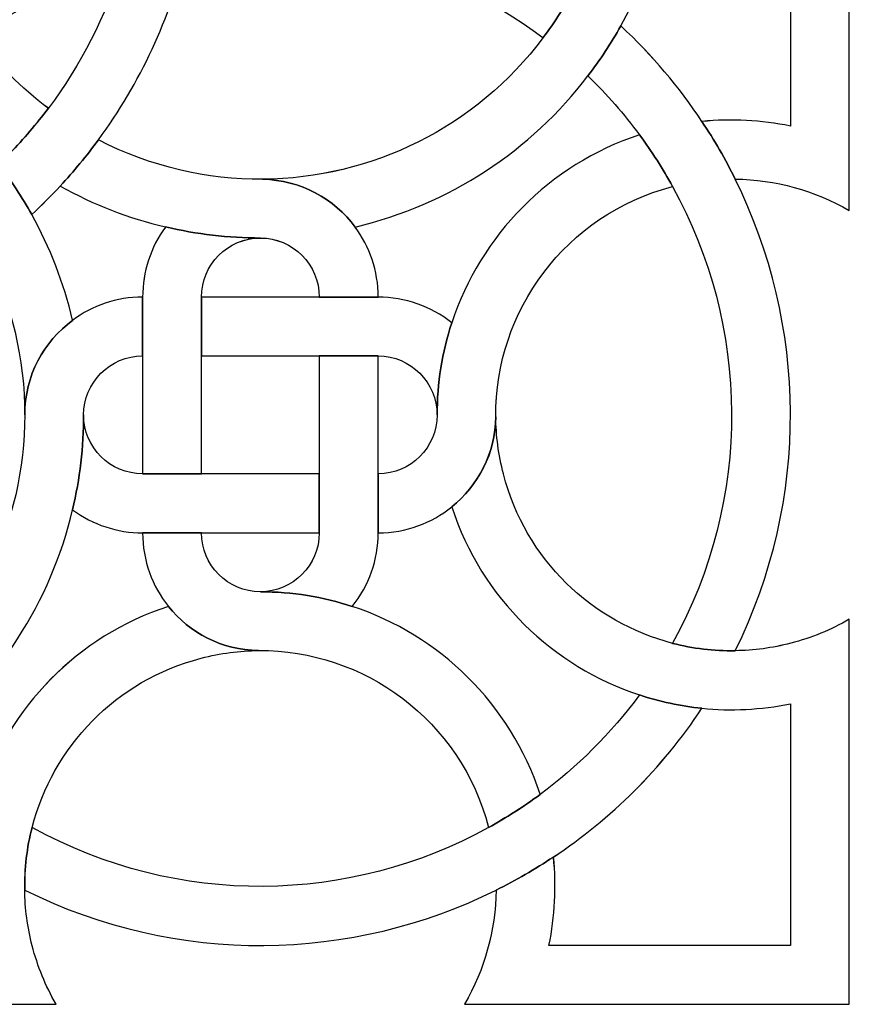
# Model space of a CAD drawing. Units: millimetres. Extents: x 46 to 198, y -115 to 132.
# Drawn here: x 171 to 197, y -115 to -84 of the extents above; entities that cross this region are included whole.
import ezdxf

# ---------------------------------------------------------------- set-up
doc = ezdxf.new("R2010")
doc.units = ezdxf.units.MM
doc.header["$MEASUREMENT"] = 0
doc.layers.add('layer 1', color=7, linetype='Continuous')

msp = doc.modelspace()

# ---------------------------------------------------------------- linework, layer by layer
at = {"layer": 'layer 1', "color": 253}
for points, knots in [([(197.1169, -81.4138), (197.1169, -81.4138), (197.1169, -90.2354), (197.1169, -90.2354), (197.1169, -90.2354), (196.033, -89.6079), (194.8072, -89.2709), (193.5588, -89.256), (193.5588, -89.256), (193.258, -88.6381), (192.9106, -88.0431), (192.521, -87.4605), (192.521, -87.4605), (193.4455, -87.367), (194.3717, -87.4151), (195.2811, -87.6023), (195.2811, -87.6023), (195.2811, -87.6023), (195.2811, -83.7487), (195.2811, -83.7487), (195.2811, -83.7487), (193.6048, -83.7487), (192.1003, -83.0014), (191.0956, -81.819), (191.0956, -81.819), (190.2647, -80.8543), (189.7687, -79.6061), (189.7687, -78.2363), (189.7687, -78.2363), (189.7689, -76.5043), (189.3636, -74.7723), (188.543, -73.1848), (188.543, -73.1848), (189.0468, -72.8122), (189.5308, -72.4173), (189.9865, -71.987), (189.9865, -71.987), (189.9865, -71.987), (189.9911, -71.9921), (189.9911, -71.9921), (189.9911, -71.9921), (190.4572, -72.8381), (190.8273, -73.7241), (191.0956, -74.6485), (191.0956, -74.6485), (191.432, -75.803), (191.6097, -77.0133), (191.6097, -78.2363), (191.6097, -78.2363), (191.6097, -79.5021), (192.2675, -80.7352), (193.4453, -81.414), (193.4453, -81.414), (194.5799, -82.0725), (195.9799, -82.0725), (197.1169, -81.414), (197.1169, -81.414), (197.1169, -81.414), (197.1169, -81.4138), (197.1169, -81.4138)], [0, 0, 0, 0, 0.0625, 0.0625, 0.0625, 0.0625, 0.125, 0.125, 0.125, 0.125, 0.1875, 0.1875, 0.1875, 0.1875, 0.25, 0.25, 0.25, 0.25, 0.3125, 0.3125, 0.3125, 0.3125, 0.375, 0.375, 0.375, 0.375, 0.4375, 0.4375, 0.4375, 0.4375, 0.5, 0.5, 0.5, 0.5, 0.5625, 0.5625, 0.5625, 0.5625, 0.625, 0.625, 0.625, 0.625, 0.6875, 0.6875, 0.6875, 0.6875, 0.75, 0.75, 0.75, 0.75, 0.8125, 0.8125, 0.8125, 0.8125, 0.875, 0.875, 0.875, 0.875, 1, 1, 1, 1]), ([(172.138, -87.05), (171.768, -87.5388), (171.3731, -88.0049), (170.9374, -88.4457), (170.9374, -88.4457), (170.0262, -87.7514), (169.2159, -86.9366), (168.532, -86.0401), (168.532, -86.0401), (168.1469, -85.5437), (167.8105, -85.0244), (167.5091, -84.48), (167.5091, -84.48), (166.9393, -83.4525), (166.509, -82.348), (166.2354, -81.1909), (166.2354, -81.1909), (166.2354, -81.1909), (166.2275, -81.1856), (166.2275, -81.1856), (166.2275, -81.1856), (167.1416, -80.5226), (167.7294, -79.4492), (167.7294, -78.2363), (167.7294, -78.2363), (167.7296, -79.9883), (168.1469, -81.7251), (168.9521, -83.2878), (168.9521, -83.2878), (169.2308, -83.8317), (169.5575, -84.3484), (169.9322, -84.8475), (169.9322, -84.8475), (170.5448, -85.6681), (171.2818, -86.4097), (172.138, -87.0502), (172.138, -87.0502), (172.138, -87.0502), (172.138, -87.05), (172.138, -87.05)], [0, 0, 0, 0, 0.0909091, 0.0909091, 0.0909091, 0.0909091, 0.1818182, 0.1818182, 0.1818182, 0.1818182, 0.2727273, 0.2727273, 0.2727273, 0.2727273, 0.3636364, 0.3636364, 0.3636364, 0.3636364, 0.4545455, 0.4545455, 0.4545455, 0.4545455, 0.5454545, 0.5454545, 0.5454545, 0.5454545, 0.6363636, 0.6363636, 0.6363636, 0.6363636, 0.7272727, 0.7272727, 0.7272727, 0.7272727, 0.8181818, 0.8181818, 0.8181818, 0.8181818, 1, 1, 1, 1]), ([(191.0957, -81.819), (190.8273, -82.7583), (190.4519, -83.6496), (189.9911, -84.48), (189.9911, -84.48), (189.6851, -85.0295), (189.3428, -85.5488), (188.9636, -86.0401), (188.9636, -86.0401), (187.1908, -88.3691), (184.6433, -90.0533), (181.7036, -90.7495), (181.7036, -90.7495), (181.0509, -89.8633), (180.0047, -89.2812), (178.8197, -89.2605), (178.8197, -89.2605), (182.2028, -89.2353), (185.4742, -87.6529), (187.568, -84.8475), (187.568, -84.8475), (187.9329, -84.3664), (188.2596, -83.8422), (188.543, -83.2878), (188.543, -83.2878), (189.3636, -81.6997), (189.7687, -79.9685), (189.7687, -78.2363), (189.7687, -78.2363), (189.7689, -79.6059), (190.2647, -80.8545), (191.0956, -81.819), (191.0956, -81.819), (191.0956, -81.819), (191.0957, -81.819), (191.0957, -81.819)], [0, 0, 0, 0, 0.1, 0.1, 0.1, 0.1, 0.2, 0.2, 0.2, 0.2, 0.3, 0.3, 0.3, 0.3, 0.4, 0.4, 0.4, 0.4, 0.5, 0.5, 0.5, 0.5, 0.6, 0.6, 0.6, 0.6, 0.7, 0.7, 0.7, 0.7, 0.8, 0.8, 0.8, 0.8, 1, 1, 1, 1]), ([(188.543, -83.2878), (188.2596, -83.842), (187.9329, -84.3666), (187.568, -84.8475), (187.568, -84.8475), (187.568, -84.8475), (187.5629, -84.8475), (187.5629, -84.8475), (187.5629, -84.8475), (184.3069, -82.4036), (180.2886, -81.482), (176.4551, -82.0848), (176.4551, -82.0848), (175.7714, -82.1936), (175.0925, -82.3531), (174.4242, -82.5613), (174.4242, -82.5613), (172.8368, -83.0473), (171.3121, -83.8091), (169.9322, -84.8475), (169.9322, -84.8475), (169.5575, -84.3484), (169.2308, -83.8317), (168.9521, -83.2878), (168.9521, -83.2878), (170.773, -81.948), (172.7933, -81.0263), (174.8948, -80.5278), (174.8948, -80.5278), (174.8948, -80.5278), (174.8949, -80.5226), (174.8949, -80.5226), (174.8949, -80.5226), (175.523, -80.378), (176.1563, -80.2647), (176.7916, -80.1908), (176.7916, -80.1908), (180.863, -79.702), (185.0744, -80.7352), (188.543, -83.2878), (188.543, -83.2878), (188.543, -83.2878), (188.543, -83.2878), (188.543, -83.2878)], [0, 0, 0, 0, 0.0833333, 0.0833333, 0.0833333, 0.0833333, 0.1666667, 0.1666667, 0.1666667, 0.1666667, 0.25, 0.25, 0.25, 0.25, 0.3333333, 0.3333333, 0.3333333, 0.3333333, 0.4166667, 0.4166667, 0.4166667, 0.4166667, 0.5, 0.5, 0.5, 0.5, 0.5833333, 0.5833333, 0.5833333, 0.5833333, 0.6666667, 0.6666667, 0.6666667, 0.6666667, 0.75, 0.75, 0.75, 0.75, 0.8333333, 0.8333333, 0.8333333, 0.8333333, 1, 1, 1, 1]), ([(170.9376, -88.4457), (171.3731, -88.0049), (171.7678, -87.539), (172.138, -87.0502), (172.138, -87.0502), (173.1481, -85.7032), (173.9251, -84.1838), (174.4242, -82.5613), (174.4242, -82.5613), (175.0926, -82.3531), (175.7712, -82.1936), (176.4577, -82.0848), (176.4577, -82.0848), (176.4577, -82.0848), (176.4577, -82.09), (176.4577, -82.09), (176.4577, -82.09), (175.9384, -84.2472), (174.9991, -86.2625), (173.6977, -88.0329), (173.6977, -88.0329), (173.3302, -88.5293), (172.9301, -89.013), (172.5048, -89.4738), (172.5048, -89.4738), (172.2262, -89.7797), (171.9247, -90.0733), (171.6188, -90.3598), (171.6188, -90.3598), (171.3174, -89.8154), (170.9758, -89.2961), (170.5959, -88.8004), (170.5959, -88.8004), (170.7146, -88.6863), (170.8338, -88.567), (170.9374, -88.4457), (170.9374, -88.4457), (170.9374, -88.4457), (170.9376, -88.4457), (170.9376, -88.4457)], [0, 0, 0, 0, 0.0909091, 0.0909091, 0.0909091, 0.0909091, 0.1818182, 0.1818182, 0.1818182, 0.1818182, 0.2727273, 0.2727273, 0.2727273, 0.2727273, 0.3636364, 0.3636364, 0.3636364, 0.3636364, 0.4545455, 0.4545455, 0.4545455, 0.4545455, 0.5454545, 0.5454545, 0.5454545, 0.5454545, 0.6363636, 0.6363636, 0.6363636, 0.6363636, 0.7272727, 0.7272727, 0.7272727, 0.7272727, 0.8181818, 0.8181818, 0.8181818, 0.8181818, 1, 1, 1, 1]), ([(193.5588, -89.2559), (195.8049, -93.7883), (195.904, -99.2222), (193.5588, -103.9522), (193.5588, -103.9522), (192.8906, -103.967), (192.2326, -103.8834), (191.6045, -103.7241), (191.6045, -103.7241), (191.6045, -103.7241), (191.6045, -103.7188), (191.6045, -103.7188), (191.6045, -103.7188), (194.1035, -99.2066), (194.0099, -93.8285), (191.6045, -89.4887), (191.6045, -89.4887), (191.3032, -88.9345), (190.9563, -88.3952), (190.5711, -87.8759), (190.5711, -87.8759), (190.0956, -87.2277), (189.5561, -86.6145), (188.9636, -86.0401), (188.9636, -86.0401), (189.343, -85.5488), (189.6851, -85.0297), (189.9911, -84.48), (189.9911, -84.48), (190.966, -85.3867), (191.8171, -86.3871), (192.521, -87.4605), (192.521, -87.4605), (192.9106, -88.0431), (193.258, -88.6383), (193.5588, -89.256), (193.5588, -89.256), (193.5588, -89.256), (193.5588, -89.2559), (193.5588, -89.2559)], [0, 0, 0, 0, 0.0909091, 0.0909091, 0.0909091, 0.0909091, 0.1818182, 0.1818182, 0.1818182, 0.1818182, 0.2727273, 0.2727273, 0.2727273, 0.2727273, 0.3636364, 0.3636364, 0.3636364, 0.3636364, 0.4545455, 0.4545455, 0.4545455, 0.4545455, 0.5454545, 0.5454545, 0.5454545, 0.5454545, 0.6363636, 0.6363636, 0.6363636, 0.6363636, 0.7272727, 0.7272727, 0.7272727, 0.7272727, 0.8181818, 0.8181818, 0.8181818, 0.8181818, 1, 1, 1, 1]), ([(172.8945, -93.6488), (172.8945, -93.6488), (172.8998, -93.654), (172.8998, -93.654), (172.8998, -93.654), (171.991, -94.312), (171.401, -95.3862), (171.401, -96.5989), (171.401, -96.5989), (171.401, -94.8772), (171.001, -93.1452), (170.1753, -91.5527), (170.1753, -91.5527), (169.8965, -91.0132), (169.5704, -90.4888), (169.1952, -89.9923), (169.1952, -89.9923), (168.5677, -89.1568), (167.8255, -88.4152), (166.9924, -87.7872), (166.9924, -87.7872), (167.3595, -87.301), (167.7548, -86.8323), (168.1904, -86.3922), (168.1904, -86.3922), (169.1018, -87.0884), (169.912, -87.9013), (170.5959, -88.8004), (170.5959, -88.8004), (170.9758, -89.2961), (171.3174, -89.8154), (171.6188, -90.3598), (171.6188, -90.3598), (172.1886, -91.3879), (172.6189, -92.4918), (172.8945, -93.6488), (172.8945, -93.6488), (172.8945, -93.6488), (172.8945, -93.6488), (172.8945, -93.6488)], [0, 0, 0, 0, 0.0909091, 0.0909091, 0.0909091, 0.0909091, 0.1818182, 0.1818182, 0.1818182, 0.1818182, 0.2727273, 0.2727273, 0.2727273, 0.2727273, 0.3636364, 0.3636364, 0.3636364, 0.3636364, 0.4545455, 0.4545455, 0.4545455, 0.4545455, 0.5454545, 0.5454545, 0.5454545, 0.5454545, 0.6363636, 0.6363636, 0.6363636, 0.6363636, 0.7272727, 0.7272727, 0.7272727, 0.7272727, 0.8181818, 0.8181818, 0.8181818, 0.8181818, 1, 1, 1, 1]), ([(182.4257, -92.9326), (182.4257, -92.9326), (180.5848, -92.9326), (180.5848, -92.9326), (180.5848, -92.9326), (180.5848, -91.9169), (179.7642, -91.0917), (178.7492, -91.0917), (178.7492, -91.0917), (177.7465, -91.0917), (176.761, -90.9724), (175.7912, -90.7449), (175.7912, -90.7449), (174.6474, -90.4785), (173.5428, -90.0482), (172.5048, -89.4738), (172.5048, -89.4738), (172.9301, -89.013), (173.33, -88.5293), (173.6977, -88.0329), (173.6977, -88.0329), (175.3357, -88.8761), (177.0929, -89.2709), (178.8197, -89.2605), (178.8197, -89.2605), (180.0021, -89.2812), (181.0509, -89.8633), (181.7036, -90.7495), (181.7036, -90.7495), (182.1549, -91.3601), (182.4257, -92.112), (182.4257, -92.9326), (182.4257, -92.9326), (182.4257, -92.9326), (182.4257, -92.9326), (182.4257, -92.9326)], [0, 0, 0, 0, 0.1, 0.1, 0.1, 0.1, 0.2, 0.2, 0.2, 0.2, 0.3, 0.3, 0.3, 0.3, 0.4, 0.4, 0.4, 0.4, 0.5, 0.5, 0.5, 0.5, 0.6, 0.6, 0.6, 0.6, 0.7, 0.7, 0.7, 0.7, 0.8, 0.8, 0.8, 0.8, 1, 1, 1, 1]), ([(190.5711, -87.8759), (190.9563, -88.3952), (191.303, -88.9345), (191.6045, -89.4887), (191.6045, -89.4887), (188.2696, -90.3495), (186.0642, -93.3675), (186.092, -96.6599), (186.092, -96.6599), (186.0791, -97.7962), (185.5398, -98.8119), (184.7172, -99.4699), (184.7172, -99.4699), (184.0892, -99.9792), (183.2963, -100.2802), (182.4257, -100.2802), (182.4257, -100.2802), (182.4257, -100.2802), (182.4257, -98.4398), (182.4257, -98.4398), (182.4257, -98.4398), (183.4358, -98.4398), (184.2615, -97.6192), (184.2615, -96.6042), (184.2615, -96.6042), (184.2617, -95.6136), (184.421, -94.6492), (184.7172, -93.7352), (184.7172, -93.7352), (185.6137, -91.0178), (187.7501, -88.8101), (190.5711, -87.8759), (190.5711, -87.8759), (190.5711, -87.8759), (190.5711, -87.8759), (190.5711, -87.8759)], [0, 0, 0, 0, 0.1, 0.1, 0.1, 0.1, 0.2, 0.2, 0.2, 0.2, 0.3, 0.3, 0.3, 0.3, 0.4, 0.4, 0.4, 0.4, 0.5, 0.5, 0.5, 0.5, 0.6, 0.6, 0.6, 0.6, 0.7, 0.7, 0.7, 0.7, 0.8, 0.8, 0.8, 0.8, 1, 1, 1, 1]), ([(178.7492, -91.0917), (177.7309, -91.0917), (176.9134, -91.9169), (176.9134, -92.9326), (176.9134, -92.9326), (176.9134, -92.9326), (176.9136, -98.4398), (176.9136, -98.4398), (176.9136, -98.4398), (176.9136, -98.4398), (175.0776, -98.4398), (175.0776, -98.4398), (175.0776, -98.4398), (175.0776, -98.4398), (175.0776, -92.9326), (175.0776, -92.9326), (175.0776, -92.9326), (175.0776, -92.1449), (175.3253, -91.3827), (175.7912, -90.7495), (175.7912, -90.7495), (175.7912, -90.7495), (175.7914, -90.7448), (175.7914, -90.7448), (175.7914, -90.7448), (176.761, -90.9724), (177.7463, -91.0917), (178.7492, -91.0917), (178.7492, -91.0917), (178.7492, -91.0917), (178.7492, -91.0917), (178.7492, -91.0917)], [0, 0, 0, 0, 0.1111111, 0.1111111, 0.1111111, 0.1111111, 0.2222222, 0.2222222, 0.2222222, 0.2222222, 0.3333333, 0.3333333, 0.3333333, 0.3333333, 0.4444444, 0.4444444, 0.4444444, 0.4444444, 0.5555556, 0.5555556, 0.5555556, 0.5555556, 0.6666667, 0.6666667, 0.6666667, 0.6666667, 0.7777778, 0.7777778, 0.7777778, 0.7777778, 1, 1, 1, 1]), ([(175.0776, -92.9326), (175.0776, -92.9326), (175.0776, -94.7684), (175.0776, -94.7684), (175.0776, -94.7684), (174.0594, -94.7684), (173.2366, -95.5936), (173.2366, -96.6042), (173.2366, -96.6042), (173.2368, -97.6087), (173.1174, -98.5993), (172.8945, -99.5586), (172.8945, -99.5586), (172.2139, -102.4225), (170.5707, -105.0004), (168.1851, -106.818), (168.1851, -106.818), (167.7548, -106.3726), (167.3548, -105.9067), (166.9873, -105.4205), (166.9873, -105.4205), (166.9873, -105.4205), (166.9926, -105.4205), (166.9926, -105.4205), (166.9926, -105.4205), (169.8791, -103.2554), (171.401, -99.9541), (171.401, -96.6042), (171.401, -96.6042), (171.401, -96.6042), (171.401, -96.5989), (171.401, -96.5989), (171.401, -96.5989), (171.401, -95.3862), (171.9908, -94.312), (172.8996, -93.6542), (172.8996, -93.6542), (173.5053, -93.1957), (174.2621, -92.9326), (175.0776, -92.9326), (175.0776, -92.9326), (175.0776, -92.9326), (175.0776, -92.9326), (175.0776, -92.9326)], [0, 0, 0, 0, 0.0833333, 0.0833333, 0.0833333, 0.0833333, 0.1666667, 0.1666667, 0.1666667, 0.1666667, 0.25, 0.25, 0.25, 0.25, 0.3333333, 0.3333333, 0.3333333, 0.3333333, 0.4166667, 0.4166667, 0.4166667, 0.4166667, 0.5, 0.5, 0.5, 0.5, 0.5833333, 0.5833333, 0.5833333, 0.5833333, 0.6666667, 0.6666667, 0.6666667, 0.6666667, 0.75, 0.75, 0.75, 0.75, 0.8333333, 0.8333333, 0.8333333, 0.8333333, 1, 1, 1, 1]), ([(184.7172, -93.735), (184.421, -94.6492), (184.2615, -95.6136), (184.2615, -96.6042), (184.2615, -96.6042), (184.2617, -95.5936), (183.4356, -94.7684), (182.4257, -94.7684), (182.4257, -94.7684), (182.4257, -94.7684), (176.9136, -94.7684), (176.9136, -94.7684), (176.9136, -94.7684), (176.9136, -94.7684), (176.9136, -92.9326), (176.9136, -92.9326), (176.9136, -92.9326), (176.9136, -92.9326), (182.4257, -92.9326), (182.4257, -92.9326), (182.4257, -92.9326), (183.2537, -92.9326), (184.069, -93.2134), (184.7172, -93.7352), (184.7172, -93.7352), (184.7172, -93.7352), (184.7172, -93.735), (184.7172, -93.735)], [0, 0, 0, 0, 0.125, 0.125, 0.125, 0.125, 0.25, 0.25, 0.25, 0.25, 0.375, 0.375, 0.375, 0.375, 0.5, 0.5, 0.5, 0.5, 0.625, 0.625, 0.625, 0.625, 0.75, 0.75, 0.75, 0.75, 1, 1, 1, 1]), ([(182.4257, -98.4398), (182.4257, -98.4398), (182.4257, -100.28), (182.4257, -100.28), (182.4257, -100.28), (182.4257, -101.1162), (182.1393, -101.924), (181.6154, -102.5722), (181.6154, -102.5722), (180.7088, -102.2759), (179.7442, -102.1165), (178.7492, -102.1165), (178.7492, -102.1165), (179.7642, -102.1165), (180.5848, -101.2906), (180.5848, -100.2802), (180.5848, -100.2802), (180.5848, -100.2802), (180.5848, -94.7684), (180.5848, -94.7684), (180.5848, -94.7684), (180.5848, -94.7684), (182.4257, -94.7684), (182.4257, -94.7684), (182.4257, -94.7684), (182.4257, -94.7684), (182.4257, -98.4398), (182.4257, -98.4398)], [0, 0, 0, 0, 0.125, 0.125, 0.125, 0.125, 0.25, 0.25, 0.25, 0.25, 0.375, 0.375, 0.375, 0.375, 0.5, 0.5, 0.5, 0.5, 0.625, 0.625, 0.625, 0.625, 0.75, 0.75, 0.75, 0.75, 1, 1, 1, 1]), ([(180.5848, -98.4398), (180.5848, -98.4398), (180.5848, -100.28), (180.5848, -100.28), (180.5848, -100.28), (180.5848, -100.28), (175.0776, -100.28), (175.0776, -100.28), (175.0776, -100.28), (174.2875, -100.28), (173.5251, -100.0274), (172.8945, -99.5586), (172.8945, -99.5586), (173.1174, -98.5993), (173.2366, -97.6089), (173.2366, -96.6042), (173.2366, -96.6042), (173.2368, -97.6192), (174.0593, -98.4398), (175.0776, -98.4398), (175.0776, -98.4398), (175.0776, -98.4398), (180.5848, -98.4398), (180.5848, -98.4398)], [0, 0, 0, 0, 0.1428571, 0.1428571, 0.1428571, 0.1428571, 0.2857143, 0.2857143, 0.2857143, 0.2857143, 0.4285714, 0.4285714, 0.4285714, 0.4285714, 0.5714286, 0.5714286, 0.5714286, 0.5714286, 0.7142857, 0.7142857, 0.7142857, 0.7142857, 1, 1, 1, 1]), ([(193.5588, -103.9522), (194.134, -103.947), (194.7164, -103.8686), (195.2908, -103.7188), (195.2908, -103.7188), (195.9295, -103.5567), (196.5445, -103.3041), (197.1169, -102.9721), (197.1169, -102.9721), (197.1169, -102.9721), (197.1169, -114.9725), (197.1169, -114.9725), (197.1169, -114.9725), (197.1169, -114.9725), (185.1172, -114.9725), (185.1172, -114.9725), (185.1172, -114.9725), (185.7453, -113.8887), (186.0817, -112.6655), (186.1017, -111.4131), (186.1017, -111.4131), (186.7176, -111.1085), (187.3152, -110.7649), (187.8896, -110.3818), (187.8896, -110.3818), (187.9836, -111.3042), (187.9381, -112.2299), (187.7501, -113.1367), (187.7501, -113.1367), (187.7501, -113.1367), (195.2811, -113.1367), (195.2811, -113.1367), (195.2811, -113.1367), (195.2811, -113.1367), (195.2811, -105.6051), (195.2811, -105.6051), (195.2811, -105.6051), (194.3515, -105.7977), (193.4247, -105.8385), (192.521, -105.7472), (192.521, -105.7472), (191.8528, -105.679), (191.1994, -105.5397), (190.5711, -105.3317), (190.5711, -105.3317), (187.88, -104.4428), (185.6565, -102.3337), (184.7172, -99.4699), (184.7172, -99.4699), (185.5424, -98.8119), (186.0817, -97.7962), (186.092, -96.6599), (186.092, -96.6599), (186.0973, -97.2471), (186.173, -97.8474), (186.3299, -98.4444), (186.3299, -98.4444), (187.0192, -101.1208), (189.1049, -103.0707), (191.6045, -103.7241), (191.6045, -103.7241), (192.2326, -103.8834), (192.8906, -103.967), (193.5588, -103.9522), (193.5588, -103.9522), (193.5588, -103.9522), (193.5588, -103.9522), (193.5588, -103.9522)], [0, 0, 0, 0, 0.0555556, 0.0555556, 0.0555556, 0.0555556, 0.1111111, 0.1111111, 0.1111111, 0.1111111, 0.1666667, 0.1666667, 0.1666667, 0.1666667, 0.2222222, 0.2222222, 0.2222222, 0.2222222, 0.2777778, 0.2777778, 0.2777778, 0.2777778, 0.3333333, 0.3333333, 0.3333333, 0.3333333, 0.3888889, 0.3888889, 0.3888889, 0.3888889, 0.4444444, 0.4444444, 0.4444444, 0.4444444, 0.5, 0.5, 0.5, 0.5, 0.5555556, 0.5555556, 0.5555556, 0.5555556, 0.6111111, 0.6111111, 0.6111111, 0.6111111, 0.6666667, 0.6666667, 0.6666667, 0.6666667, 0.7222222, 0.7222222, 0.7222222, 0.7222222, 0.7777778, 0.7777778, 0.7777778, 0.7777778, 0.8333333, 0.8333333, 0.8333333, 0.8333333, 0.8888889, 0.8888889, 0.8888889, 0.8888889, 1, 1, 1, 1]), ([(187.4747, -108.4262), (187.4747, -108.4262), (187.4747, -108.4313), (187.4747, -108.4313), (187.4747, -108.4313), (186.9582, -108.8157), (186.4187, -109.158), (185.864, -109.464), (185.864, -109.464), (185.864, -109.464), (185.864, -109.4601), (185.864, -109.4601), (185.864, -109.4601), (185.0031, -106.1244), (181.9849, -103.9218), (178.6907, -103.947), (178.6907, -103.947), (177.5512, -103.9367), (176.5387, -103.3974), (175.8802, -102.5722), (175.8802, -102.5722), (175.3791, -101.944), (175.0776, -101.1462), (175.0776, -100.2802), (175.0776, -100.2802), (175.0776, -100.2802), (176.9136, -100.28), (176.9136, -100.28), (176.9136, -100.28), (176.9136, -101.2906), (177.7309, -102.1165), (178.7492, -102.1165), (178.7492, -102.1165), (179.7442, -102.1165), (180.7086, -102.276), (181.6154, -102.5722), (181.6154, -102.5722), (184.3323, -103.468), (186.5425, -105.6051), (187.4747, -108.4262), (187.4747, -108.4262), (187.4747, -108.4262), (187.4747, -108.4262), (187.4747, -108.4262)], [0, 0, 0, 0, 0.0833333, 0.0833333, 0.0833333, 0.0833333, 0.1666667, 0.1666667, 0.1666667, 0.1666667, 0.25, 0.25, 0.25, 0.25, 0.3333333, 0.3333333, 0.3333333, 0.3333333, 0.4166667, 0.4166667, 0.4166667, 0.4166667, 0.5, 0.5, 0.5, 0.5, 0.5833333, 0.5833333, 0.5833333, 0.5833333, 0.6666667, 0.6666667, 0.6666667, 0.6666667, 0.75, 0.75, 0.75, 0.75, 0.8333333, 0.8333333, 0.8333333, 0.8333333, 1, 1, 1, 1]), ([(178.6907, -103.947), (178.1061, -103.9522), (177.5032, -104.0306), (176.9082, -104.185), (176.9082, -104.185), (174.2316, -104.8733), (172.2819, -106.9599), (171.6285, -109.4601), (171.6285, -109.4601), (171.4666, -110.0863), (171.3905, -110.7461), (171.401, -111.4131), (171.401, -111.4131), (171.4064, -111.9829), (171.4846, -112.5671), (171.6336, -113.1464), (171.6336, -113.1464), (171.7985, -113.7849), (172.0493, -114.4027), (172.3811, -114.9725), (172.3811, -114.9725), (172.3811, -114.9725), (163.559, -114.9725), (163.559, -114.9725), (163.559, -114.9725), (164.5767, -113.2184), (163.9744, -110.9692), (162.2171, -109.9573), (162.2171, -109.9573), (161.6344, -109.6196), (161.0018, -109.464), (160.3815, -109.464), (160.3815, -109.464), (161.5995, -109.464), (162.8069, -109.287), (163.9639, -108.95), (163.9639, -108.95), (165.1873, -109.9994), (165.8887, -111.5285), (165.8887, -113.1367), (165.8887, -113.1367), (165.8887, -113.1367), (169.7449, -113.1367), (169.7449, -113.1367), (169.7449, -113.1367), (169.5524, -112.2071), (169.5121, -111.279), (169.6055, -110.3766), (169.6055, -110.3766), (169.6742, -109.7071), (169.8135, -109.0544), (170.0209, -108.4262), (170.0209, -108.4262), (170.9071, -105.7349), (173.0163, -103.5115), (175.8802, -102.5722), (175.8802, -102.5722), (176.5389, -103.3973), (177.5512, -103.9367), (178.6907, -103.947), (178.6907, -103.947), (178.6907, -103.947), (178.6907, -103.947), (178.6907, -103.947)], [0, 0, 0, 0, 0.0588235, 0.0588235, 0.0588235, 0.0588235, 0.1176471, 0.1176471, 0.1176471, 0.1176471, 0.1764706, 0.1764706, 0.1764706, 0.1764706, 0.2352941, 0.2352941, 0.2352941, 0.2352941, 0.2941176, 0.2941176, 0.2941176, 0.2941176, 0.3529412, 0.3529412, 0.3529412, 0.3529412, 0.4117647, 0.4117647, 0.4117647, 0.4117647, 0.4705882, 0.4705882, 0.4705882, 0.4705882, 0.5294118, 0.5294118, 0.5294118, 0.5294118, 0.5882353, 0.5882353, 0.5882353, 0.5882353, 0.6470588, 0.6470588, 0.6470588, 0.6470588, 0.7058824, 0.7058824, 0.7058824, 0.7058824, 0.7647059, 0.7647059, 0.7647059, 0.7647059, 0.8235294, 0.8235294, 0.8235294, 0.8235294, 0.8823529, 0.8823529, 0.8823529, 0.8823529, 1, 1, 1, 1]), ([(187.8896, -110.3818), (187.3154, -110.7649), (186.7176, -111.1085), (186.1017, -111.4131), (186.1017, -111.4131), (181.6053, -113.6456), (176.1764, -113.7849), (171.401, -111.4131), (171.401, -111.4131), (171.388, -110.7461), (171.4664, -110.0863), (171.6285, -109.4601), (171.6285, -109.4601), (171.6285, -109.4601), (171.6338, -109.4601), (171.6338, -109.4601), (171.6338, -109.4601), (176.1817, -111.9778), (181.5546, -111.8436), (185.8612, -109.464), (185.8612, -109.464), (186.4161, -109.158), (186.9554, -108.8157), (187.4747, -108.4313), (187.4747, -108.4313), (188.6317, -107.5751), (189.6798, -106.5398), (190.5711, -105.3317), (190.5711, -105.3317), (191.1994, -105.5395), (191.8528, -105.679), (192.521, -105.7472), (192.521, -105.7472), (191.2674, -107.6386), (189.6851, -109.1929), (187.8896, -110.3818), (187.8896, -110.3818), (187.8896, -110.3818), (187.8896, -110.3818), (187.8896, -110.3818)], [0, 0, 0, 0, 0.0909091, 0.0909091, 0.0909091, 0.0909091, 0.1818182, 0.1818182, 0.1818182, 0.1818182, 0.2727273, 0.2727273, 0.2727273, 0.2727273, 0.3636364, 0.3636364, 0.3636364, 0.3636364, 0.4545455, 0.4545455, 0.4545455, 0.4545455, 0.5454545, 0.5454545, 0.5454545, 0.5454545, 0.6363636, 0.6363636, 0.6363636, 0.6363636, 0.7272727, 0.7272727, 0.7272727, 0.7272727, 0.8181818, 0.8181818, 0.8181818, 0.8181818, 1, 1, 1, 1])]:
    msp.add_open_spline(points, degree=3, knots=knots, dxfattribs=at)
at = {"layer": 'layer 1', "color": 250, "lineweight": 15}
for points, knots in [([(168.9522, -73.1841), (168.1217, -74.793), (167.7294, -76.5252), (167.7294, -78.2358), (167.7294, -78.2358), (167.7294, -79.9884), (168.1494, -81.7257), (168.952, -83.2874), (168.952, -83.2874), (169.2335, -83.8325), (169.56, -84.3485), (169.9321, -84.8475), (169.9321, -84.8475), (170.5447, -85.6681), (171.2817, -86.4105), (172.138, -87.0503)], [0, 0, 0, 0, 0.2, 0.2, 0.2, 0.2, 0.4, 0.4, 0.4, 0.4, 0.6, 0.6, 0.6, 0.6, 1, 1, 1, 1]), ([(173.6976, -88.0329), (175.3357, -88.8761), (177.0928, -89.2716), (178.8197, -89.2613), (178.8197, -89.2613), (182.2028, -89.2354), (185.4742, -87.6537), (187.568, -84.8475), (187.568, -84.8475), (187.9329, -84.3659), (188.2596, -83.8428), (188.5429, -83.2874), (188.5429, -83.2874), (189.3635, -81.6998), (189.7687, -79.9685), (189.7687, -78.2358), (189.7687, -78.2358), (189.7687, -76.5044), (189.3635, -74.7724), (188.5429, -73.1843)], [0, 0, 0, 0, 0.1666667, 0.1666667, 0.1666667, 0.1666667, 0.3333333, 0.3333333, 0.3333333, 0.3333333, 0.5, 0.5, 0.5, 0.5, 0.6666667, 0.6666667, 0.6666667, 0.6666667, 1, 1, 1, 1]), ([(187.5628, -84.8475), (184.3069, -82.4037), (180.2885, -81.4828), (176.4551, -82.0855), (176.4551, -82.0855), (175.7713, -82.1944), (175.0924, -82.3532), (174.4241, -82.5614), (174.4241, -82.5614), (172.8367, -83.0474), (171.312, -83.8092), (169.9321, -84.8475)], [0, 0, 0, 0, 0.25, 0.25, 0.25, 0.25, 0.5, 0.5, 0.5, 0.5, 1, 1, 1, 1]), ([(181.7036, -90.7494), (184.6433, -90.054), (187.1907, -88.3699), (188.9635, -86.0402), (188.9635, -86.0402), (189.3429, -85.5489), (189.6851, -85.0304), (189.991, -84.4806), (189.991, -84.4806), (190.4518, -83.6497), (190.8247, -82.7584), (191.0955, -81.8198)], [0, 0, 0, 0, 0.25, 0.25, 0.25, 0.25, 0.5, 0.5, 0.5, 0.5, 1, 1, 1, 1]), ([(171.6187, -90.3599), (171.9246, -90.0734), (172.2236, -89.7798), (172.5047, -89.4739), (172.5047, -89.4739), (172.9301, -89.0123), (173.3299, -88.5294), (173.6976, -88.0329), (173.6976, -88.0329), (174.9992, -86.2633), (175.9384, -84.248), (176.4551, -82.0908)], [0, 0, 0, 0, 0.25, 0.25, 0.25, 0.25, 0.5, 0.5, 0.5, 0.5, 1, 1, 1, 1]), ([(170.5958, -88.8003), (170.7145, -88.6863), (170.8363, -88.5676), (170.9374, -88.4451), (170.9374, -88.4451), (171.373, -88.0056), (171.7677, -87.539), (172.138, -87.0503), (172.138, -87.0503), (173.148, -85.7032), (173.9251, -84.1838), (174.4241, -82.5614)], [0, 0, 0, 0, 0.25, 0.25, 0.25, 0.25, 0.5, 0.5, 0.5, 0.5, 1, 1, 1, 1]), ([(193.5588, -103.9567), (193.5588, -103.9567), (193.5588, -103.9521), (193.5588, -103.9521), (193.5588, -103.9521), (195.9041, -99.2216), (195.8049, -93.7884), (193.5588, -89.2554), (193.5588, -89.2554), (193.258, -88.6382), (192.9105, -88.0432), (192.521, -87.4611), (192.521, -87.4611), (191.8171, -86.387), (190.966, -85.3868), (189.991, -84.4806)], [0, 0, 0, 0, 0.2, 0.2, 0.2, 0.2, 0.4, 0.4, 0.4, 0.4, 0.6, 0.6, 0.6, 0.6, 1, 1, 1, 1]), ([(191.6045, -103.7193), (194.1034, -99.2067), (194.0099, -93.8286), (191.6045, -89.4895), (191.6045, -89.4895), (191.3031, -88.9346), (190.9562, -88.3953), (190.5711, -87.876), (190.5711, -87.876), (190.0956, -87.2278), (189.5561, -86.6146), (188.9635, -86.0402)], [0, 0, 0, 0, 0.25, 0.25, 0.25, 0.25, 0.5, 0.5, 0.5, 0.5, 1, 1, 1, 1]), ([(172.8944, -93.6497), (172.619, -92.4919), (172.1885, -91.3879), (171.6187, -90.3599), (171.6187, -90.3599), (171.3174, -89.8155), (170.9758, -89.2969), (170.5958, -88.8004), (170.5958, -88.8004), (169.9121, -87.9012), (169.1018, -87.0885), (168.1904, -86.3915), (168.1904, -86.3915), (168.1904, -86.3915), (168.1852, -86.387), (168.1852, -86.387)], [0, 0, 0, 0, 0.2, 0.2, 0.2, 0.2, 0.4, 0.4, 0.4, 0.4, 0.6, 0.6, 0.6, 0.6, 1, 1, 1, 1]), ([(171.401, -96.599), (171.401, -94.8773), (171.0009, -93.1447), (170.1752, -91.5528), (170.1752, -91.5528), (169.8965, -91.0133), (169.5703, -90.4896), (169.1951, -89.9924), (169.1951, -89.9924), (168.5676, -89.1569), (167.8255, -88.4153), (166.9924, -87.7878)], [0, 0, 0, 0, 0.25, 0.25, 0.25, 0.25, 0.5, 0.5, 0.5, 0.5, 1, 1, 1, 1]), ([(190.5711, -87.876), (187.7502, -88.8107), (185.6136, -91.0179), (184.7172, -93.7353), (184.7172, -93.7353), (184.421, -94.6498), (184.2615, -95.6137), (184.2615, -96.6043)], [0, 0, 0, 0, 0.3333333, 0.3333333, 0.3333333, 0.3333333, 1, 1, 1, 1]), ([(182.4257, -92.9327), (182.4257, -92.1121), (182.1546, -91.3602), (181.7036, -90.7496), (181.7036, -90.7496), (181.0509, -89.864), (180.0021, -89.2813), (178.8197, -89.2613), (178.8197, -89.2613), (178.8197, -89.2613), (178.7491, -89.2554), (178.7491, -89.2554)], [0, 0, 0, 0, 0.25, 0.25, 0.25, 0.25, 0.5, 0.5, 0.5, 0.5, 1, 1, 1, 1]), ([(172.5047, -89.4739), (173.5427, -90.0481), (174.6472, -90.4786), (175.7912, -90.745), (175.7912, -90.745), (176.761, -90.9732), (177.7462, -91.0912), (178.7491, -91.0912)], [0, 0, 0, 0, 0.3333333, 0.3333333, 0.3333333, 0.3333333, 1, 1, 1, 1]), ([(191.6045, -89.4893), (188.2695, -90.3502), (186.0642, -93.3676), (186.0919, -96.66), (186.0919, -96.66), (186.0919, -97.2472), (186.173, -97.8475), (186.3299, -98.4445), (186.3299, -98.4445), (187.0191, -101.1207), (189.1048, -103.0712), (191.6045, -103.7246), (191.6045, -103.7246), (192.2325, -103.8841), (192.8879, -103.9677), (193.5588, -103.9521), (193.5588, -103.9521), (194.1339, -103.9469), (194.7164, -103.8685), (195.2908, -103.7195), (195.2908, -103.7195), (195.9295, -103.5574), (196.5445, -103.304), (197.1168, -102.972)], [0, 0, 0, 0, 0.1428571, 0.1428571, 0.1428571, 0.1428571, 0.2857143, 0.2857143, 0.2857143, 0.2857143, 0.4285714, 0.4285714, 0.4285714, 0.4285714, 0.5714286, 0.5714286, 0.5714286, 0.5714286, 0.7142857, 0.7142857, 0.7142857, 0.7142857, 1, 1, 1, 1]), ([(180.5847, -92.9327), (180.5847, -91.9175), (179.7641, -91.0912), (178.7491, -91.0912), (178.7491, -91.0912), (177.7308, -91.0912), (176.9133, -91.9177), (176.9133, -92.9327)], [0, 0, 0, 0, 0.3333333, 0.3333333, 0.3333333, 0.3333333, 1, 1, 1, 1]), ([(175.0775, -92.9327), (174.2622, -92.9327), (173.505, -93.1958), (172.8996, -93.6543), (172.8996, -93.6543), (171.991, -94.3121), (171.401, -95.3855), (171.401, -96.599), (171.401, -96.599), (171.401, -96.599), (171.401, -96.6041), (171.401, -96.6041)], [0, 0, 0, 0, 0.25, 0.25, 0.25, 0.25, 0.5, 0.5, 0.5, 0.5, 1, 1, 1, 1]), ([(175.0775, -94.7685), (174.0594, -94.7685), (173.2366, -95.5942), (173.2366, -96.6043), (173.2366, -96.6043), (173.2366, -97.6198), (174.0592, -98.4394), (175.0775, -98.4394)], [0, 0, 0, 0, 0.3333333, 0.3333333, 0.3333333, 0.3333333, 1, 1, 1, 1]), ([(182.4257, -98.4392), (183.4357, -98.4392), (184.2615, -97.62), (184.2615, -96.6043), (184.2615, -96.6043), (184.2615, -95.5942), (183.4355, -94.7685), (182.4257, -94.7685)], [0, 0, 0, 0, 0.3333333, 0.3333333, 0.3333333, 0.3333333, 1, 1, 1, 1]), ([(168.1852, -106.8179), (170.5706, -105.0003), (172.2138, -102.4229), (172.8944, -99.5587), (172.8944, -99.5587), (173.1173, -98.5994), (173.2366, -97.609), (173.2366, -96.6043)], [0, 0, 0, 0, 0.3333333, 0.3333333, 0.3333333, 0.3333333, 1, 1, 1, 1]), ([(182.4257, -100.2807), (183.2963, -100.2807), (184.0889, -99.9795), (184.7172, -99.4705), (184.7172, -99.4705), (185.5424, -98.812), (186.0919, -97.7962), (186.0919, -96.66), (186.0919, -96.66), (186.0919, -96.66), (186.0973, -96.6043), (186.0973, -96.6043)], [0, 0, 0, 0, 0.25, 0.25, 0.25, 0.25, 0.5, 0.5, 0.5, 0.5, 1, 1, 1, 1]), ([(184.7172, -99.4705), (185.6565, -102.3335), (187.8798, -104.4429), (190.5711, -105.3316), (190.5711, -105.3316), (191.1993, -105.5394), (191.8527, -105.6789), (192.521, -105.7476), (192.521, -105.7476), (193.4247, -105.8379), (194.3515, -105.7976), (195.281, -105.605)], [0, 0, 0, 0, 0.25, 0.25, 0.25, 0.25, 0.5, 0.5, 0.5, 0.5, 1, 1, 1, 1]), ([(175.0775, -100.2807), (175.0775, -101.1459), (175.379, -101.9439), (175.8801, -102.5714), (175.8801, -102.5714), (176.5388, -103.3979), (177.5511, -103.9372), (178.6907, -103.9469), (178.6907, -103.9469), (178.6907, -103.9469), (178.7491, -103.9521), (178.7491, -103.9521)], [0, 0, 0, 0, 0.25, 0.25, 0.25, 0.25, 0.5, 0.5, 0.5, 0.5, 1, 1, 1, 1]), ([(176.9135, -100.2807), (176.9135, -101.2913), (177.7308, -102.1165), (178.7491, -102.1165), (178.7491, -102.1165), (179.7641, -102.1165), (180.5847, -101.2913), (180.5847, -100.2807)], [0, 0, 0, 0, 0.3333333, 0.3333333, 0.3333333, 0.3333333, 1, 1, 1, 1]), ([(187.4746, -108.4261), (186.5427, -105.605), (184.332, -103.4679), (181.6154, -102.5714), (181.6154, -102.5714), (180.7088, -102.2758), (179.7441, -102.1165), (178.7491, -102.1165)], [0, 0, 0, 0, 0.3333333, 0.3333333, 0.3333333, 0.3333333, 1, 1, 1, 1]), ([(175.8801, -102.5714), (173.0188, -103.5113), (170.9071, -105.7348), (170.0208, -108.4261), (170.0208, -108.4261), (169.8136, -109.0541), (169.6741, -109.707), (169.6054, -110.3753), (169.6054, -110.3753), (169.5121, -111.28), (169.5523, -112.2072), (169.7447, -113.1353)], [0, 0, 0, 0, 0.25, 0.25, 0.25, 0.25, 0.5, 0.5, 0.5, 0.5, 1, 1, 1, 1]), ([(185.8639, -109.4593), (185.0031, -106.1249), (181.9849, -103.921), (178.6907, -103.9469), (178.6907, -103.9469), (178.106, -103.9521), (177.5031, -104.03), (176.9082, -104.1849), (176.9082, -104.1849), (174.2316, -104.8732), (172.2818, -106.9605), (171.6284, -109.4593), (171.6284, -109.4593), (171.4666, -110.0875), (171.401, -110.7461), (171.401, -111.4143), (171.401, -111.4143), (171.401, -111.9841), (171.4846, -112.5657), (171.6336, -113.1463), (171.6336, -113.1463), (171.7984, -113.7835), (172.0492, -114.4013), (172.3811, -114.9711)], [0, 0, 0, 0, 0.1428571, 0.1428571, 0.1428571, 0.1428571, 0.2857143, 0.2857143, 0.2857143, 0.2857143, 0.4285714, 0.4285714, 0.4285714, 0.4285714, 0.5714286, 0.5714286, 0.5714286, 0.5714286, 0.7142857, 0.7142857, 0.7142857, 0.7142857, 1, 1, 1, 1]), ([(171.6338, -109.4593), (176.1816, -111.979), (181.5545, -111.8448), (185.8639, -109.4639), (185.8639, -109.4639), (186.4186, -109.1579), (186.9579, -108.8156), (187.4746, -108.4307), (187.4746, -108.4307), (188.6317, -107.575), (189.6797, -106.5398), (190.5711, -105.3316)], [0, 0, 0, 0, 0.25, 0.25, 0.25, 0.25, 0.5, 0.5, 0.5, 0.5, 1, 1, 1, 1]), ([(171.401, -111.4143), (176.1763, -113.7835), (181.6051, -113.6443), (186.1017, -111.4143), (186.1017, -111.4143), (186.7176, -111.1071), (187.3151, -110.7661), (187.8895, -110.3804), (187.8895, -110.3804), (189.6851, -109.1936), (191.2673, -107.6391), (192.521, -105.7476)], [0, 0, 0, 0, 0.25, 0.25, 0.25, 0.25, 0.5, 0.5, 0.5, 0.5, 1, 1, 1, 1]), ([(195.281, -105.605), (195.281, -105.605), (195.281, -113.1353), (195.281, -113.1353), (195.281, -113.1353), (195.281, -113.1353), (187.7502, -113.1353), (187.7502, -113.1353)], [0, 0, 0, 0, 0.3333333, 0.3333333, 0.3333333, 0.3333333, 1, 1, 1, 1]), ([(187.7502, -113.1353), (187.9382, -112.2298), (187.9834, -111.3056), (187.8921, -110.3804), (187.8921, -110.3804), (187.8921, -110.3804), (187.8921, -110.3753), (187.8921, -110.3753)], [0, 0, 0, 0, 0.3333333, 0.3333333, 0.3333333, 0.3333333, 1, 1, 1, 1])]:
    msp.add_open_spline(points, degree=3, knots=knots, dxfattribs=at)
for points in [[(197.1168, -81.4144), (197.1168, -81.4144), (197.1168, -90.2355), (197.1168, -90.2355)], [(195.281, -83.7487), (195.281, -83.7487), (195.281, -87.6024), (195.281, -87.6024)], [(195.281, -87.6024), (194.3717, -87.4152), (193.4452, -87.3672), (192.521, -87.4611)], [(197.1168, -90.2355), (196.0329, -89.6073), (194.8072, -89.2716), (193.5588, -89.2554)], [(175.7914, -90.7494), (175.3254, -91.3828), (175.0775, -92.1444), (175.0775, -92.9327)], [(175.0775, -92.9327), (175.0775, -92.9327), (175.0775, -98.4392), (175.0775, -98.4392)], [(182.4257, -92.9327), (182.4257, -92.9327), (176.9135, -92.9327), (176.9135, -92.9327)], [(176.9135, -92.9327), (176.9135, -92.9327), (176.9135, -98.4392), (176.9135, -98.4392)], [(184.7172, -93.7351), (184.0691, -93.214), (183.2534, -92.9327), (182.4257, -92.9327)], [(182.4257, -94.7685), (182.4257, -94.7685), (176.9135, -94.7685), (176.9135, -94.7685)], [(180.5847, -100.2807), (180.5847, -100.2807), (180.5847, -94.7685), (180.5847, -94.7685)], [(182.4257, -100.2807), (182.4257, -100.2807), (182.4257, -94.7685), (182.4257, -94.7685)], [(166.9925, -105.4209), (169.879, -103.2553), (171.401, -99.9541), (171.401, -96.6043)], [(175.0775, -98.4392), (175.0775, -98.4392), (180.5847, -98.4392), (180.5847, -98.4392)], [(172.8944, -99.5587), (173.5252, -100.0275), (174.2874, -100.2807), (175.0775, -100.2807)], [(175.0775, -100.2807), (175.0775, -100.2807), (180.5847, -100.2807), (180.5847, -100.2807)], [(181.6155, -102.5714), (182.1394, -101.9239), (182.4257, -101.1162), (182.4257, -100.2807)], [(197.1168, -102.972), (197.1168, -102.972), (197.1168, -114.9711), (197.1168, -114.9711)], [(185.1172, -114.9711), (185.7452, -113.8872), (186.0816, -112.6655), (186.1017, -111.4143)], [(172.3811, -114.9711), (172.3811, -114.9711), (163.5589, -114.9711), (163.5589, -114.9711)], [(197.1168, -114.9711), (197.1168, -114.9711), (185.1172, -114.9711), (185.1172, -114.9711)]]:
    msp.add_open_spline(points, degree=3, dxfattribs=at)

doc.saveas('drawing.dxf')
